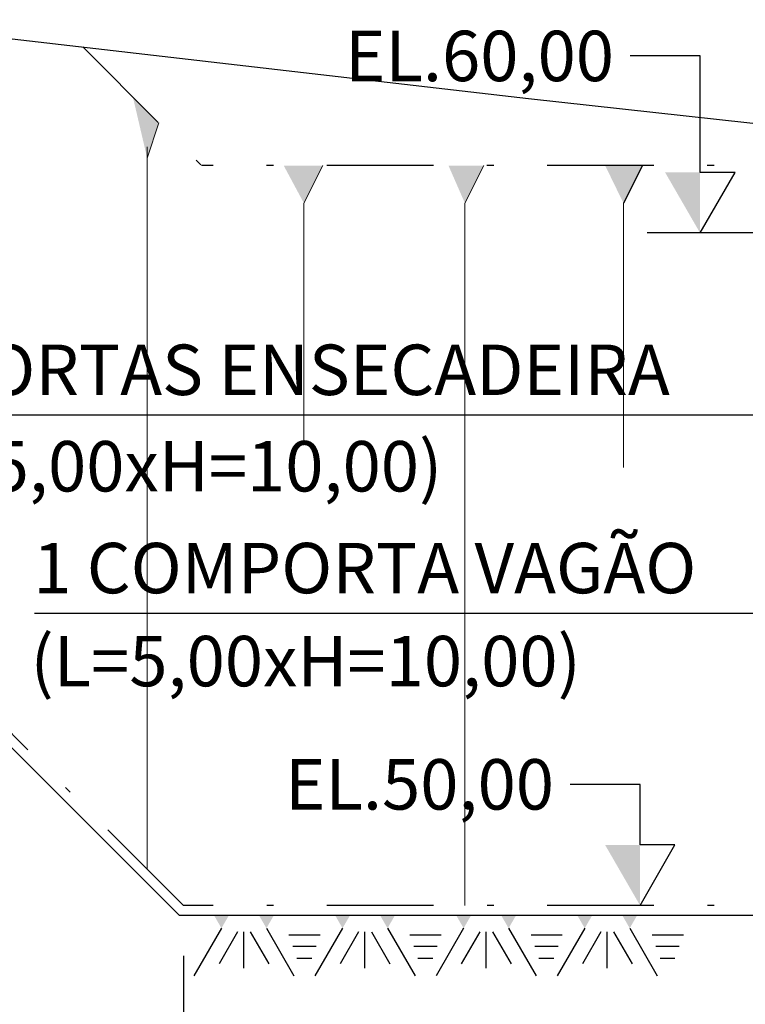
# Model space of a CAD drawing. Units: millimetres. Extents: x -957 to 165, y -247 to 332.
# Drawn here: x -18 to -7, y 258 to 273 of the extents above; entities that cross this region are included whole.
import ezdxf
from ezdxf.enums import TextEntityAlignment as Align

# ---------------------------------------------------------------- set-up
doc = ezdxf.new("R2010")
doc.units = ezdxf.units.MM
doc.header["$LTSCALE"] = 0.25
doc.linetypes.add('DASHDOT', pattern=[25.4, 12.7, -6.35, 0, -6.35])
for name, color, linetype in [('CV-CORTE', 4, 'Continuous'), ('GEO-TP ROCH', 4, 'ROCHA1'), ('GER-DIM', 7, 'Continuous'), ('GER-TEXTO', 2, 'Continuous'), ('HACHURA', 7, 'Continuous'), ('NÍVEIS', 7, 'Continuous'), ('TEXTO', 2, 'Continuous'), ('TEXTO-COTA', 2, 'Continuous'), ('TOP-TALUDES', 7, 'Continuous')]:
    doc.layers.add(name, color=color, linetype=linetype)
doc.layers.add('MECANICA', color=251, linetype='Continuous', lineweight=0)
doc.styles.add('500-MET-R060', font='romans.shx', dxfattribs={"height": 0.75})
doc.styles.add('ROMANS', font='romans')
doc.styles.get("Standard").update_dxf_attribs({"font": 'romans.shx'})
doc.linetypes.add('ROCHA1', pattern='A,7,-1.5,["V",Standard,S=1.5,R=0,X=-1.5,Y=-1.5],0', length=8.5)
doc.dimstyles.new('MET-EST-A3', dxfattribs={"dimscale": 0, "dimtxt": 1.5, "dimasz": 1.35, "dimexe": 1.35, "dimexo": 1.5, "dimgap": 0.7, "dimtad": 1, "dimzin": 1, "dimtxsty": 'ROMANS', "dimblk": 'ARCHTICK', "dimcen": 1, "dimdle": 1.7, "dimclrd": 14, "dimclre": 14, "dimclrt": 14, "dimadec": 0, "dimazin": 0, "dimtfac": 0.64, "dimtix": 1, "dimtmove": 2, "dimatfit": 3, "dimfxl": 0, "dimtolj": 1, "dimtzin": 0, "dimlwd": -1, "dimlwe": -1, "dimarcsym": 0})
doc.dimstyles.new('ROMANS', dxfattribs={"dimtxt": 0.7, "dimasz": 0.4, "dimexe": 0.15, "dimexo": 0.15, "dimgap": 0.15, "dimtad": 1, "dimzin": 1, "dimtxsty": 'ROMANS', "dimblk": 'ARCHTICK', "dimcen": 0.15, "dimclrd": 14, "dimclre": 14, "dimclrt": 14, "dimadec": 0, "dimazin": 0, "dimtfac": 1, "dimtix": 1, "dimtmove": 2, "dimatfit": 3, "dimldrblk": 'ARCHTICK', "dimfxl": 0, "dimarcsym": 0})

# ---------------------------------------------------------------- blocks, each defined once
blk = doc.blocks.new('ROCHA1')
at = {"color": 0}
for p, q in [((0.0364, -0.063), (-0.1002, -0.2996)), ((0.116, -0.0811), (0.0245, -0.2396)), ((0.1456, -0.0809), (0.1456, -0.2612)), ((0.1793, -0.0806), (0.2711, -0.2396)), ((0.2592, -0.063), (0.3958, -0.2996)), ((0.3705, -0.0955), (0.5251, -0.0955)), ((0.6364, -0.063), (0.4998, -0.2996)), ((0.716, -0.0811), (0.6245, -0.2396)), ((0.7456, -0.0809), (0.7456, -0.2612)), ((0.7793, -0.0806), (0.8711, -0.2396)), ((0.8592, -0.063), (0.9958, -0.2996)), ((0.9705, -0.0955), (1.1251, -0.0955)), ((1.2364, -0.063), (1.0998, -0.2996)), ((1.316, -0.0811), (1.2245, -0.2396)), ((1.3456, -0.0809), (1.3456, -0.2612)), ((1.3793, -0.0806), (1.4711, -0.2396)), ((1.4592, -0.063), (1.5958, -0.2996)), ((1.5705, -0.0955), (1.7251, -0.0955)), ((1.8364, -0.063), (1.6998, -0.2996)), ((1.916, -0.0811), (1.8245, -0.2396)), ((1.9456, -0.0809), (1.9456, -0.2612)), ((1.9793, -0.0806), (2.0711, -0.2396)), ((2.0592, -0.063), (2.1958, -0.2996)), ((2.1705, -0.0955), (2.3251, -0.0955)), ((0.3894, -0.152), (0.5049, -0.152)), ((0.9894, -0.152), (1.1049, -0.152)), ((1.5894, -0.152), (1.7049, -0.152)), ((2.1894, -0.152), (2.3049, -0.152)), ((0.4094, -0.212), (0.4834, -0.212)), ((1.0094, -0.212), (1.0834, -0.212)), ((1.6094, -0.212), (1.6834, -0.212)), ((2.2094, -0.212), (2.2834, -0.212))]:
    blk.add_line(p, q, dxfattribs=at)
at = {"color": 0, "linetype": 'Continuous'}
for points in [[(0.0728, 0), (0, 0), (0.0364, -0.063)], [(0.2956, 0), (0.2228, 0), (0.2592, -0.063)], [(0.6728, 0), (0.6, 0), (0.6364, -0.063)], [(0.8956, 0), (0.8228, 0), (0.8592, -0.063)], [(1.2728, 0), (1.2, 0), (1.2364, -0.063)], [(1.4956, 0), (1.4228, 0), (1.4592, -0.063)], [(1.8728, 0), (1.8, 0), (1.8364, -0.063)], [(2.0956, 0), (2.0228, 0), (2.0592, -0.063)]]:
    blk.add_solid(points, dxfattribs=at)
blk = doc.blocks.new('NIVEL1E')
at = {"linetype": 'Continuous'}
for p, q in [((0, 0), (0.1732, 0.3)), ((0.1732, 0.3), (0, 0.3))]:
    blk.add_line(p, q, dxfattribs=at)
at = {"linetype": 'Continuous', "flags": 128}
blk.add_lwpolyline([(0, 0.3), (0, 0.6), (-0.3464, 0.6)], dxfattribs=at)
at = {"linetype": 'Continuous'}
blk.add_solid([(0, 0.3), (-0.1732, 0.3), (0, 0)], dxfattribs=at)
at = {"color": 0, "linetype": 'Continuous'}
blk.add_attdef('COTA-ESQ', text='', height=0.25, dxfattribs=at).set_placement((-0.4264, 0.6), align=Align.MIDDLE_RIGHT)
blk = doc.blocks.new('_ARCHTICK')
at = {"color": 0, "linetype": 'ByBlock', "const_width": 0.15}
blk.add_lwpolyline([(-0.5, -0.5), (0.5, 0.5)], dxfattribs=at)
blk = doc.blocks.new('*D43')
at = {"layer": 'DEFPOINTS', "color": 0}
for p in [(-20.338, 264.178), (-15.838, 259.678), (-15.838, 247.527)]:
    blk.add_point(p, dxfattribs=at)
at = {"layer": 'GER-DIM', "color": 14}
for p, q in [((-20.338, 263.428), (-20.338, 246.852)), ((-15.838, 258.928), (-15.838, 246.852)), ((-21.188, 247.527), (-14.988, 247.527))]:
    blk.add_line(p, q, dxfattribs=at)
at = {"layer": 'GER-DIM', "color": 14, "xscale": 0.6749999987107114, "yscale": 0.6749999987107114, "zscale": 0.6749999987107114, "rotation": 180}
blk.add_blockref('_ARCHTICK', (-20.338, 247.527), dxfattribs=at)
at = {"layer": 'GER-DIM', "color": 14, "xscale": 0.6749999987107114, "yscale": 0.6749999987107114, "zscale": 0.6749999987107114}
blk.add_blockref('_ARCHTICK', (-15.838, 247.527), dxfattribs=at)
at = {"layer": 'GER-DIM', "color": 14, "insert": (-18.088, 248.324), "char_height": 0.75, "attachment_point": 5, "style": 'ROMANS'}
blk.add_mtext('\\A1;4,50', dxfattribs=at)
blk = doc.blocks.new('*D45')
at = {"layer": 'DEFPOINTS', "color": 0}
for p in [(-15.838, 259.678), (-5.57, 259.678), (-5.57, 247.527)]:
    blk.add_point(p, dxfattribs=at)
at = {"layer": 'GER-DIM', "color": 14}
for p, q in [((-15.838, 258.928), (-15.838, 246.852)), ((-5.57, 258.928), (-5.57, 246.852)), ((-16.688, 247.527), (-4.72, 247.527))]:
    blk.add_line(p, q, dxfattribs=at)
at = {"layer": 'GER-DIM', "color": 14, "xscale": 0.6749999987107114, "yscale": 0.6749999987107114, "zscale": 0.6749999987107114, "rotation": 180}
blk.add_blockref('_ARCHTICK', (-15.838, 247.527), dxfattribs=at)
at = {"layer": 'GER-DIM', "color": 14, "xscale": 0.6749999987107114, "yscale": 0.6749999987107114, "zscale": 0.6749999987107114}
blk.add_blockref('_ARCHTICK', (-5.57, 247.527), dxfattribs=at)
at = {"layer": 'GER-DIM', "color": 14, "insert": (-10.704, 248.324), "char_height": 0.75, "attachment_point": 5, "style": 'ROMANS'}
blk.add_mtext('\\A1;10,27', dxfattribs=at)
blk = doc.blocks.new('*U30')
at = {"linetype": 'Continuous'}
for p, q in [((0, 0), (0.1732, 0.3)), ((0.1732, 0.3), (0, 0.3))]:
    blk.add_line(p, q, dxfattribs=at)
at = {"linetype": 'Continuous', "flags": 128}
blk.add_lwpolyline([(0, 0.3), (0, 0.877), (-0.3464, 0.877)], dxfattribs=at)
at = {"linetype": 'Continuous'}
blk.add_solid([(0, 0.3), (-0.1732, 0.3), (0, 0)], dxfattribs=at)
at = {"color": 0, "linetype": 'Continuous'}
blk.add_attdef('COTA-ESQ', text='', height=0.25, dxfattribs=at).set_placement((-0.4264, 0.877), align=Align.MIDDLE_RIGHT)

msp = doc.modelspace()

# ---------------------------------------------------------------- linework, layer by layer
at = {"layer": 'CV-CORTE', "color": 2, "linetype": 'DASHDOT', "ltscale": 0.5}
for p in [(-17.335, 272.443), (-5.571, 270.678)]:
    msp.add_line(p, (-15.571, 270.678), dxfattribs=at)
at = {"layer": 'CV-CORTE', "color": 4}
for p in [(-20.4, 264.028), (-5.706, 259.528)]:
    msp.add_line(p, (-15.9, 259.528), dxfattribs=at)
at = {"layer": 'CV-CORTE', "color": 2, "linetype": 'DASHDOT', "ltscale": 0.5}
msp.add_lwpolyline([(-5.57, 259.678), (-15.838, 259.678), (-20.338, 264.178), (-30.338, 264.178), (-34.838, 268.678)], dxfattribs=at)
at = {"layer": 'GEO-TP ROCH', "color": 2, "linetype": 'ROCHA1', "flags": 128}
msp.add_lwpolyline([(-41.341, 273.563), (-19.375, 272.678), (-10.712, 271.678), (-5.57, 271.109)], dxfattribs=at)
at = {"layer": 'MECANICA', "linetype": 'Continuous'}
for p, q in [((-16.207, 271.315), (-16.378, 270.79)), ((-16.378, 260.218), (-16.378, 270.957)), ((-13.767, 270.678), (-14.047, 270.118)), ((-11.374, 270.678), (-11.654, 270.118)), ((-14.047, 266.565), (-14.047, 270.118)), ((-11.654, 259.678), (-11.654, 270.118)), ((-9.297, 266.189), (-9.297, 270.118))]:
    msp.add_line(p, q, dxfattribs=at)
for points in [[(-16.59, 271.698), (-16.207, 271.315), (-16.378, 270.79)], [(-14.348, 270.678), (-13.767, 270.678), (-14.047, 270.118)], [(-11.899, 270.678), (-11.374, 270.678), (-11.654, 270.118)], [(-9.57, 270.679), (-9.017, 270.678), (-9.297, 270.118)]]:
    msp.add_solid(points, dxfattribs=at)
at = {"layer": 'TEXTO', "color": 7}
msp.add_line((-4.951, 269.678), (-8.944, 269.678), dxfattribs=at)
at = {"layer": 'TOP-TALUDES'}
msp.add_line((-9.017, 270.678), (-9.297, 270.118), dxfattribs=at)

# ---------------------------------------------------------------- block references
at = {"layer": 'HACHURA', "color": 2, "xscale": 3.000000000155751, "yscale": 3, "zscale": 3, "rotation": 4.487828810849402e-07}
msp.add_blockref('ROCHA1', (-15.383, 259.528), dxfattribs=at)
at = {"layer": 'NÍVEIS', "color": 14, "xscale": 3, "yscale": 3, "zscale": 3}
msp.add_blockref('*U30', (-8.16, 269.678), dxfattribs=at).add_auto_attribs({'COTA-ESQ': 'EL.60,00'})
at = {"layer": 'NÍVEIS', "color": 14}
ref = msp.add_blockref('NIVEL1E', (-9.052, 259.678), dxfattribs=dict(at, xscale=3, yscale=3, zscale=3))
ref.add_attrib('COTA-ESQ', 'EL.50,00', dxfattribs={"layer": '0', "color": 0, "linetype": 'Continuous', "height": 0.75, "style": 'ROMANS'}).set_placement((-10.331, 261.478), align=Align.MIDDLE_RIGHT)

# ---------------------------------------------------------------- texts
at = {"layer": 'GER-TEXTO', "color": 14, "style": '500-MET-R060'}
for s, p in [('3 COMPORTAS ENSECADEIRA', (-22.488, 267.267)), ('(L=5,00xH=10,00)', (-20.173, 265.833)), ('1 COMPORTA VAGÃO', (-18.073, 264.319)), ('(L=5,00xH=10,00)', (-18.113, 262.936))]:
    msp.add_text(s, height=0.75, dxfattribs=at).set_placement(p)

# ---------------------------------------------------------------- dimensions: what is measured, and where the dimension line sits
at = {"layer": 'GER-DIM'}
for base, p1, p2, picture, middle in [((-15.838, 247.527), (-20.338, 264.178), (-15.838, 259.678), '*D43', (-18.088, 248.324)), ((-5.57, 247.527), (-15.838, 259.678), (-5.57, 259.678), '*D45', (-10.704, 248.324))]:
    dim = msp.add_linear_dim(base=base, p1=p1, p2=p2, dimstyle='MET-EST-A3', override={"dimscale": 0.5}, dxfattribs=at)
    dim.commit()
    dim.dimension.update_dxf_attribs({"geometry": picture, "text_midpoint": middle})

# ---------------------------------------------------------------- leaders
at = {"layer": 'TEXTO-COTA', "color": 1}
for points in [[(-1.018, 264.911), (-6.072, 266.967), (-22.402, 266.967)], [(-3.3, 263.085), (-5.533, 264.019), (-18.054, 264.019)]]:
    msp.add_leader(points, dimstyle='ROMANS', override={"dimgap": 0.1, "dimtad": 0}, dxfattribs=at)

doc.saveas('drawing.dxf')
